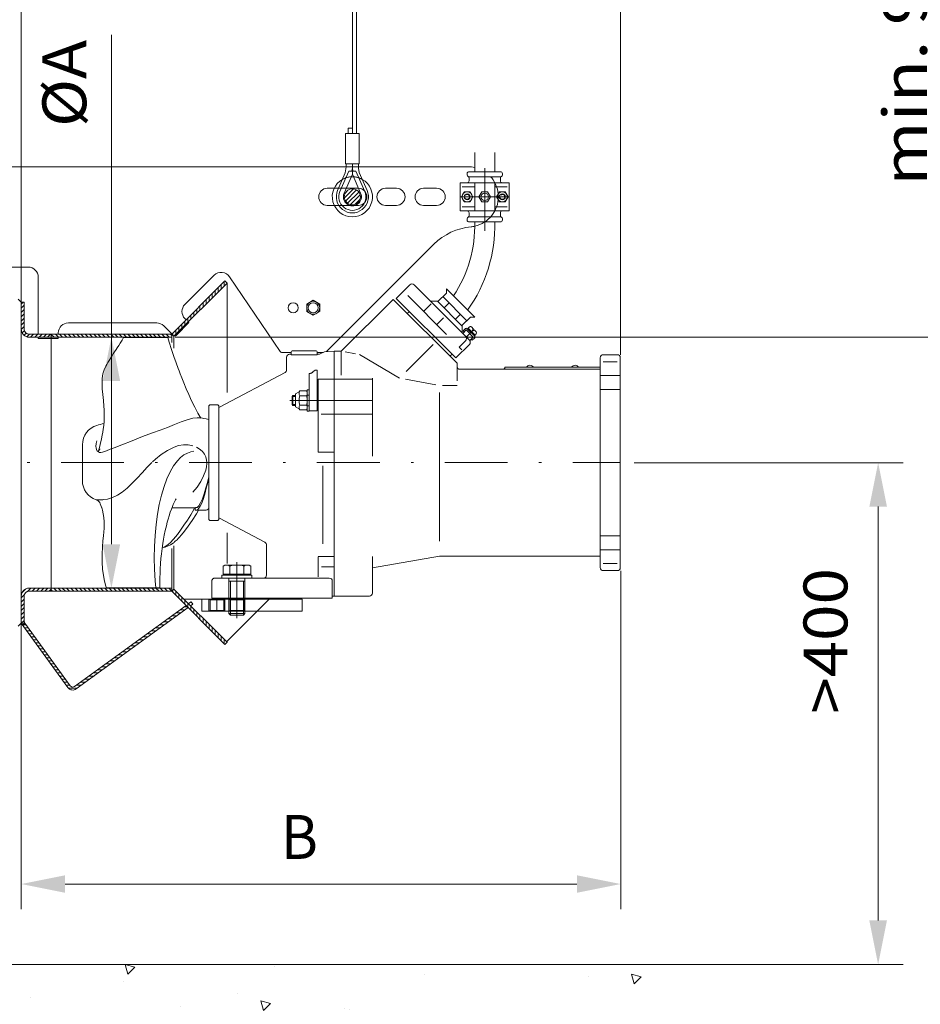
# Model space of a CAD drawing. Units: millimetres. Extents: x 0 to 210, y 0 to 297.
# Drawn here: x 145 to 181, y 59 to 98 of the extents above; entities that cross this region are included whole.
import ezdxf
from ezdxf.enums import TextEntityAlignment as Align

# ---------------------------------------------------------------- set-up
doc = ezdxf.new("R2010")
doc.units = ezdxf.units.MM
doc.header["$LTSCALE"] = 5
for name, pattern in [('AUSGEZOGEN', [0]), ('DASHDOT', [1, 0.5, -0.25, 0, -0.25]), ('DASHED', [0.75, 0.5, -0.25]), ('DIVIDE', [1.25, 0.5, -0.25, 0, -0.25, 0, -0.25])]:
    doc.linetypes.add(name, pattern=pattern)
for name, color, linetype in [('Bemassung', 7, 'Continuous'), ('Konstruktionslinien', 7, 'Continuous'), ('Mittellinie', 7, 'Continuous'), ('Schraffur', 7, 'Continuous'), ('Verdeckte Kanten', 7, 'Continuous'), ('Volllinie schmal', 7, 'Continuous')]:
    doc.layers.add(name, color=color, linetype=linetype)
doc.styles.add('Arial', font='arial.ttf')
doc.dimstyles.new('ISO-25', dxfattribs={"dimtxt": 2.5, "dimasz": 2.5, "dimexe": 1.25, "dimexo": 0.625, "dimtad": 1, "dimtxsty": 'Standard', "dimcen": 2.5, "dimadec": 0, "dimazin": 0, "dimtfac": 1, "dimtmove": 0, "dimatfit": 3, "dimfxl": 1, "dimarcsym": 0})
pattern_1 = [(90, (0, 0), (-0.12, 0), [])]
pattern_2 = [(45, (0, 0), (-0.08485281, 0.08485281), [])]
pattern_3 = [(135, (0, 0), (-0.08485281, -0.08485281), [])]

# ---------------------------------------------------------------- blocks, each defined once
blk = doc.blocks.new('*D16')
at = {"layer": 'Bemassung', "linetype": 'AUSGEZOGEN', "lineweight": 18}
for points in [[(148.868, 85.741), (148.518, 83.991), (149.218, 83.991)], [(148.868, 75.741), (149.218, 77.491), (148.518, 77.491)]]:
    blk.add_hatch(color=6, dxfattribs=at).paths.add_polyline_path(points, flags=0)
at = {"layer": 'Bemassung', "color": 6, "linetype": 'AUSGEZOGEN', "lineweight": 18}
for p, q in [((148.868, 83.991), (148.868, 97.79)), ((148.279, 85.741), (149.868, 85.741)), ((148.868, 77.491), (148.868, 83.991)), ((148.317, 75.741), (149.868, 75.741))]:
    blk.add_line(p, q, dxfattribs=at)
at = {"layer": 'Bemassung', "color": 6, "linetype": 'AUSGEZOGEN', "lineweight": 18, "style": 'Arial', "width": 0.983072}
blk.add_text('%%cA', height=1.75, rotation=90, dxfattribs=at).set_placement((147.868, 94.12), (147.868, 97.59), align=Align.FIT)
blk = doc.blocks.new('*D21')
at = {"layer": 'Bemassung', "linetype": 'AUSGEZOGEN', "lineweight": 18}
for points in [[(140.673, 106.12), (138.923, 106.47), (138.923, 105.77)], [(145.273, 106.12), (147.023, 105.77), (147.023, 106.47)]]:
    blk.add_hatch(color=6, dxfattribs=at).paths.add_polyline_path(points, flags=0)
at = {"layer": 'Bemassung', "color": 6, "linetype": 'AUSGEZOGEN', "lineweight": 18}
for p, q in [((140.673, 105.934), (140.673, 107.12)), ((145.273, 87.141), (145.273, 107.12)), ((138.923, 106.12), (131.85, 106.12)), ((138.923, 106.12), (137.173, 106.12)), ((140.673, 106.12), (145.273, 106.12)), ((147.023, 106.12), (148.773, 106.12))]:
    blk.add_line(p, q, dxfattribs=at)
at = {"layer": 'Bemassung', "color": 6, "linetype": 'AUSGEZOGEN', "lineweight": 18, "style": 'Arial', "width": 1.035837}
blk.add_text('115', height=1.75, dxfattribs=at).set_placement((132.05, 107.12), (136.27, 107.12), align=Align.FIT)
blk = doc.blocks.new('*D26')
at = {"layer": 'Bemassung', "linetype": 'AUSGEZOGEN', "lineweight": 18}
for points in [[(182.377, 109.303), (182.027, 107.553), (182.727, 107.553)], [(182.377, 85.741), (182.727, 87.491), (182.027, 87.491)]]:
    blk.add_hatch(color=6, dxfattribs=at).paths.add_polyline_path(points, flags=0)
at = {"layer": 'Bemassung', "color": 6, "linetype": 'AUSGEZOGEN', "lineweight": 18}
for p, q in [((180.195, 109.303), (183.377, 109.303)), ((182.377, 87.491), (182.377, 107.553)), ((151.414, 85.741), (183.377, 85.741))]:
    blk.add_line(p, q, dxfattribs=at)
at = {"layer": 'Bemassung', "color": 6, "linetype": 'AUSGEZOGEN', "lineweight": 18, "style": 'Arial', "width": 1.174241}
blk.add_text('min. 900', height=1.75, rotation=90, dxfattribs=at).set_placement((181.377, 91.781), (181.377, 102.781), align=Align.FIT)
blk = doc.blocks.new('*D27')
at = {"layer": 'Bemassung', "linetype": 'AUSGEZOGEN', "lineweight": 18}
for points in [[(179.431, 80.741), (179.081, 78.991), (179.781, 78.991)], [(179.431, 60.747), (179.781, 62.497), (179.081, 62.497)]]:
    blk.add_hatch(color=6, dxfattribs=at).paths.add_polyline_path(points, flags=0)
at = {"layer": 'Bemassung', "color": 6, "linetype": 'AUSGEZOGEN', "lineweight": 18}
for p, q in [((169.704, 80.741), (180.431, 80.741)), ((179.431, 78.991), (179.431, 62.497)), ((171.846, 60.747), (180.431, 60.747))]:
    blk.add_line(p, q, dxfattribs=at)
at = {"layer": 'Bemassung', "color": 6, "linetype": 'AUSGEZOGEN', "lineweight": 18, "style": 'Arial', "width": 1.056316}
blk.add_text('>400', height=1.75, rotation=90, dxfattribs=at).set_placement((178.206, 70.732), (178.206, 76.542), align=Align.FIT)
blk = doc.blocks.new('*D29')
at = {"layer": 'Bemassung', "linetype": 'AUSGEZOGEN', "lineweight": 18}
for points in [[(145.273, 63.95), (147.023, 63.6), (147.023, 64.3)], [(169.173, 63.95), (167.423, 64.3), (167.423, 63.6)]]:
    blk.add_hatch(color=6, dxfattribs=at).paths.add_polyline_path(points, flags=0)
at = {"layer": 'Bemassung', "color": 6, "linetype": 'AUSGEZOGEN', "lineweight": 18}
for p, q in [((169.173, 76.432), (169.173, 62.95)), ((145.273, 74.341), (145.273, 62.95)), ((147.023, 63.95), (167.423, 63.95))]:
    blk.add_line(p, q, dxfattribs=at)
at = {"layer": 'Bemassung', "color": 6, "linetype": 'AUSGEZOGEN', "lineweight": 18, "style": 'Arial', "width": 0.908393}
blk.add_text('B', height=1.75, dxfattribs=at).set_placement((155.621, 64.95), (157.101, 64.95), align=Align.FIT)
blk = doc.blocks.new('*D30')
at = {"layer": 'Bemassung', "linetype": 'AUSGEZOGEN', "lineweight": 18}
for points in [[(137.653, 99.312), (139.403, 98.962), (139.403, 99.662)], [(169.167, 99.312), (167.417, 99.662), (167.417, 98.962)]]:
    blk.add_hatch(color=6, dxfattribs=at).paths.add_polyline_path(points, flags=0)
at = {"layer": 'Bemassung', "color": 6, "linetype": 'AUSGEZOGEN', "lineweight": 18}
for p, q in [((137.653, 90.162), (137.653, 100.312)), ((169.167, 85.043), (169.167, 100.312)), ((139.403, 99.312), (167.417, 99.312))]:
    blk.add_line(p, q, dxfattribs=at)
at = {"layer": 'Bemassung', "color": 6, "linetype": 'AUSGEZOGEN', "lineweight": 18, "style": 'Arial', "width": 0.839002}
blk.add_text('C', height=1.75, dxfattribs=at).set_placement((150.97, 100.312), (152.45, 100.312), align=Align.FIT)
blk = doc.blocks.new('*D31')
at = {"layer": 'Bemassung', "linetype": 'AUSGEZOGEN', "lineweight": 18}
for points in [[(145.273, 102.997), (147.023, 102.647), (147.023, 103.347)], [(158.605, 102.997), (156.855, 103.347), (156.855, 102.647)]]:
    blk.add_hatch(color=6, dxfattribs=at).paths.add_polyline_path(points, flags=0)
at = {"layer": 'Bemassung', "color": 6, "linetype": 'AUSGEZOGEN', "lineweight": 18}
for p, q in [((145.273, 87.141), (145.273, 103.997)), ((158.605, 102.984), (158.605, 103.997)), ((147.023, 102.997), (156.855, 102.997))]:
    blk.add_line(p, q, dxfattribs=at)
at = {"layer": 'Bemassung', "color": 6, "linetype": 'AUSGEZOGEN', "lineweight": 18, "style": 'Arial', "width": 0.839002}
blk.add_text('D', height=1.75, dxfattribs=at).set_placement((150.485, 103.997), (151.965, 103.997), align=Align.FIT)
blk = doc.blocks.new('Plh132_nNn00')
at = {"layer": 'Schraffur', "linetype": 'AUSGEZOGEN', "lineweight": 18}
h = blk.add_hatch(dxfattribs=at)
h.set_pattern_fill('MegaCAD_TYP1', color=56, scale=0.04, style=0)
h.set_pattern_definition(pattern_2)
h.paths.add_polyline_path([(158.7928, 91.33469, 1), (158.1528, 91.33469, 1)], flags=0)
h = blk.add_hatch(dxfattribs=at)
h.set_pattern_fill('MegaCAD_TYP1', color=56, scale=0.04, angle=45, style=0)
h.set_pattern_definition(pattern_1)
h.paths.add_polyline_path([(153.47897, 87.89776), (153.39412, 87.98261), (151.84637, 86.43486), (151.93122, 86.35001)], flags=0)
h.paths.add_polyline_path([(151.93122, 86.35001), (151.84637, 86.43486), (151.28068, 85.86918), (151.33623, 85.81363, 0.13700038), (151.37372, 85.79251)], flags=0)
h.paths.add_polyline_path([(151.33623, 85.81363), (151.28068, 85.86918), (151.2728, 85.86129), (151.35765, 85.77644), (151.37372, 85.79251, -0.13700038)], flags=0)
h = blk.add_hatch(dxfattribs=at)
h.set_pattern_fill('MegaCAD_TYP1', color=56, scale=0.04, style=0)
h.set_pattern_definition(pattern_2)
h.paths.add_polyline_path([(145.3928, 87.14129), (145.2728, 87.14129), (145.2728, 86.06129, 0.41421356), (145.5928, 85.74129), (145.95261, 85.74129), (145.95261, 85.86129), (145.5928, 85.86129, -0.41421356), (145.3928, 86.06129)], flags=0)
h.paths.add_polyline_path([(145.95261, 85.86129), (145.95261, 85.74129), (146.4728, 85.74129), (146.4728, 85.86129)], flags=0)
h = blk.add_hatch(dxfattribs=at)
h.set_pattern_fill('MegaCAD_TYP1', color=56, scale=0.04, angle=90, style=0)
h.set_pattern_definition(pattern_3)
h.paths.add_polyline_path([(151.11429, 85.74129), (151.2728, 85.74129), (151.2728, 85.86129), (146.75261, 85.86129), (146.75261, 85.74129)], flags=0)
h.paths.add_polyline_path([(146.75261, 85.74129), (146.75261, 85.86129), (146.4728, 85.86129), (146.4728, 85.74129)], flags=0)
h = blk.add_hatch(dxfattribs=at)
h.set_pattern_fill('MegaCAD_TYP1', color=56, scale=0.04, style=0)
h.set_pattern_definition(pattern_2)
h.paths.add_polyline_path([(145.3928, 75.42129, -0.41421356), (145.5928, 75.62129), (146.4728, 75.62129), (146.4728, 75.74129), (145.5928, 75.74129, 0.41421356), (145.2728, 75.42129), (145.2728, 74.34129), (145.3928, 74.34129), (145.3928, 74.49767), (145.3928, 74.53856)], flags=0)
h = blk.add_hatch(dxfattribs=at)
h.set_pattern_fill('MegaCAD_TYP1', color=56, scale=0.04, angle=90, style=0)
h.set_pattern_definition(pattern_3)
h.paths.add_polyline_path([(146.4728, 75.74129), (146.4728, 75.62129), (151.2728, 75.62129), (151.2728, 75.74129)], flags=0)
h = blk.add_hatch(dxfattribs=at)
h.set_pattern_fill('MegaCAD_TYP1', color=56, scale=0.04, angle=45, style=0)
h.set_pattern_definition(pattern_1)
h.paths.add_polyline_path([(151.50043, 75.39365), (151.59873, 75.46507), (151.35765, 75.70614), (151.2728, 75.62129)], flags=0)
h.paths.add_polyline_path([(151.68464, 75.37916), (151.59873, 75.46507), (151.50043, 75.39365), (151.58634, 75.30774)], flags=0)
h.paths.add_polyline_path([(152.5528, 74.34129), (152.7225, 74.34129), (151.68464, 75.37916), (151.58634, 75.30774)], flags=0)
h.paths.add_polyline_path([(152.7225, 74.34129), (152.5528, 74.34129), (153.39412, 73.49997), (153.47897, 73.58482)], flags=0)
h = blk.add_hatch(dxfattribs=at)
h.set_pattern_fill('MegaCAD_TYP1', color=56, scale=0.04, angle=-45, style=0)
h.set_pattern_definition([(0, (0, 0), (0, 0.12), [])])
h.paths.add_polyline_path([(147.39909, 71.82301, -0.41421356), (147.23147, 71.84956), (145.42112, 74.34129), (145.32523, 74.27162), (145.32839, 74.26477), (147.13439, 71.77902, 0.41421356), (147.46962, 71.72593), (151.91318, 74.95436), (151.84264, 75.05144)], flags=0)
h = blk.add_hatch(dxfattribs=at)
h.set_pattern_fill('MegaCAD_A-BET2', color=96, scale=0.8, style=0)
h.set_pattern_definition([(70, (0, 0), (-5.1423, 6.12836), [0.8, -7.2]), (130, (0, 0), (-7.87846, -1.38919), [0.8, -7.2]), (10, (-0.514, 0.613), (2.73616, 7.51754), [0.8, -7.2]), (45, (0, 0), (-1.44939, 5.40918), [0.4, -5.2]), (105, (0, 0), (-5.40918, 1.44939), [0.4, -5.2]), (-15, (-0.1035, 0.3864), (3.9598, 3.9598), [0.4, -5.2]), (119, (4, 0), (-6.28652, -0.37475), [0, -5.84, 0, -5.52, 0, -6.16]), (57, (0, 2.4), (-2.24536, 4.03366), [0, -4.08, 0, -3.92, 0, -4.24]), (23, (1.6, 4), (0.6622, 3.14908), [0, -3.76, 0, -3.44, 0, -4.08])])
h.paths.add_polyline_path([(172.48813, 60.79273), (171.11991, 58.095), (171.0617, 57.98585), (170.94528, 57.93128), (170.94528, 57.87671), (170.82886, 57.76757), (170.71244, 57.71299), (170.53781, 57.60385), (169.95571, 57.54928), (169.72287, 57.44013), (169.14076, 57.22185), (168.44224, 57.05813), (168.2094, 56.89441), (167.6273, 56.7307), (167.04519, 56.56698), (166.81235, 56.40326), (166.57951, 56.23955), (166.34667, 56.07583), (166.11383, 55.91211), (165.9392, 55.7484), (165.70636, 55.58468), (165.47352, 55.47554), (165.29889, 55.36639), (165.12426, 55.25725), (164.94963, 55.09353), (164.77499, 54.92982), (164.54215, 54.7661), (164.30931, 54.65696), (164.07647, 54.49324), (163.49437, 54.3841), (163.31974, 54.22038), (163.0869, 54.11124), (162.91227, 53.94752), (162.67943, 53.7838), (162.44659, 53.62009), (161.86448, 53.45637), (161.28238, 53.29265), (161.04954, 53.12894), (160.46744, 52.96522), (160.2346, 52.85608), (159.65249, 52.69236), (159.07039, 52.52864), (158.83755, 52.4195), (158.60471, 52.31036), (158.43008, 52.20121), (158.25545, 52.09207), (158.02261, 51.92835), (157.4405, 51.76464), (157.20766, 51.65549), (156.62556, 51.54635), (156.04346, 51.49177), (155.46136, 51.4372), (154.76283, 51.32806), (154.18073, 51.32806), (153.59863, 51.32806), (153.36579, 51.32806), (153.19116, 51.27349), (153.01653, 51.27349), (152.78369, 51.21891), (152.60905, 51.21891), (152.37621, 51.21891), (151.79411, 51.16434), (150.97917, 51.16434), (150.0478, 51.16434), (149.34928, 51.21891), (148.53434, 51.21891), (147.83581, 51.21891), (147.13729, 51.21891), (146.55519, 51.21891), (146.38056, 51.21891), (146.26414, 51.21891), (146.20593, 51.16434), (146.0313, 51.10977), (145.79846, 51.10977), (145.56562, 51.10977), (144.98351, 51.10977), (144.40141, 51.10977), (144.16857, 51.10977), (143.47005, 51.10977), (142.77152, 51.10977), (141.84016, 51.10977), (141.02522, 51.0552), (140.21027, 51.0552), (139.51175, 51.0552), (138.58039, 51.00063), (137.99828, 51.00063), (137.41618, 51.00063), (136.83408, 50.94605), (136.25198, 50.89148), (135.66987, 50.78234), (134.97135, 50.78234), (134.27283, 50.78234), (133.57431, 50.72777), (132.87578, 50.72777), (132.17726, 50.72777), (131.47874, 50.72777), (130.78021, 50.72777), (130.08169, 50.72777), (129.38317, 50.78234), (128.80107, 50.78234), (127.98612, 50.83691), (127.40402, 50.89148), (126.58908, 50.89148), (126.00697, 50.89148), (125.30845, 50.94605), (124.72635, 51.00063), (124.14425, 51.0552), (123.56214, 51.10977), (123.3293, 51.16434), (122.7472, 51.21891), (122.51436, 51.32806), (122.28152, 51.38263), (122.10689, 51.4372), (121.52479, 51.49177), (120.94268, 51.60092), (120.36058, 51.65549), (119.77848, 51.81921), (119.07996, 51.92835), (118.49785, 52.09207), (117.79933, 52.20121), (117.21723, 52.36493), (116.63513, 52.52864), (116.05302, 52.63779), (115.47092, 52.85608), (114.7724, 53.01979), (114.53956, 53.18351), (114.30672, 53.4018), (114.13209, 53.51094), (114.01567, 53.67466), (113.89925, 53.7838), (113.84103, 53.83838), (113.84103, 53.94752), (113.84103, 54.05666), (113.84103, 54.11124), (113.84103, 54.16581), (113.78282, 54.27495), (113.78282, 54.3841), (113.72461, 54.49324), (113.6664, 54.54781), (113.6664, 54.60238), (113.60819, 54.71153), (113.54998, 54.82067), (113.49177, 54.92982), (113.37535, 55.03896), (113.20072, 55.20268), (112.96788, 55.36639), (112.73504, 55.58468), (112.5022, 55.7484), (112.26936, 55.91211), (112.03652, 56.07583), (111.80368, 56.23955), (111.57084, 56.40326), (111.33799, 56.56698), (111.10515, 56.7307), (110.87231, 56.89441), (110.63947, 57.00356), (110.46484, 57.16727), (110.29021, 57.33099), (110.11558, 57.44013), (109.99916, 57.54928), (109.88274, 57.71299), (109.70811, 57.87671), (109.59169, 57.98585), (109.47527, 58.14957), (109.35885, 58.31329), (109.24243, 58.42243), (109.18422, 58.58615), (109.0678, 58.69529), (108.95137, 58.85901), (108.89316, 58.96815), (108.89316, 59.0773), (108.83495, 59.29559), (108.71853, 59.40473), (108.66032, 59.62302), (108.5439, 59.78673), (108.42748, 59.95045), (108.31106, 60.16874), (108.25285, 60.38703), (108.13643, 60.60532), (108.06391, 60.74129)], flags=0)
at = {"layer": 'Konstruktionslinien', "color": 96, "linetype": 'DIVIDE', "lineweight": 18}
for p, q in [((145.2728, 87.14132), (145.15268, 87.26131)), ((145.2728, 87.14132), (145.2728, 74.34127)), ((145.2728, 74.34127), (145.15268, 74.22127))]:
    blk.add_line(p, q, dxfattribs=at)
at = {"layer": 'Konstruktionslinien', "color": 96, "linetype": 'AUSGEZOGEN', "lineweight": 18}
blk.add_line((108.06391, 60.74129), (172.1804, 60.74129), dxfattribs=at)
at = {"layer": 'Mittellinie', "color": 56, "linetype": 'DIVIDE', "lineweight": 18}
for p, q in [((163.34999, 92.33469), (163.34999, 93.09593)), ((164.14999, 92.33469), (164.14999, 93.09593))]:
    blk.add_line(p, q, dxfattribs=at)
at = {"layer": 'Mittellinie', "color": 56, "linetype": 'DASHDOT', "lineweight": 18}
for p, q in [((163.74999, 89.97475), (163.74999, 93.09593)), ((164.72999, 91.33469), (162.76999, 91.33469)), ((153.87285, 75.30129), (153.87285, 74.82128))]:
    blk.add_line(p, q, dxfattribs=at)
at = {"layer": 'Mittellinie', "color": 1, "linetype": 'DASHDOT', "lineweight": 18}
blk.add_line((111.16233, 80.74129), (169.15285, 80.74129), dxfattribs=at)
at = {"layer": 'Verdeckte Kanten', "color": 56, "linetype": 'DASHED', "lineweight": 18}
for p, q in [((151.44936, 85.81363), (151.95848, 86.32275)), ((151.95848, 86.32275), (151.93122, 86.35001)), ((145.95261, 85.74129), (145.95261, 85.6935)), ((145.95261, 85.6935), (146.75261, 85.6935)), ((146.75261, 85.74129), (146.75261, 85.6935)), ((156.21285, 83.38254), (156.06925, 83.38254)), ((156.75285, 83.42998), (156.67285, 83.42998)), ((156.06925, 83.05742), (156.21285, 83.05742)), ((156.67285, 83.00998), (156.75285, 83.00998)), ((151.94094, 75.12286), (152.04684, 75.1998)), ((152.02685, 75.03695), (152.11737, 75.10272)), ((152.04684, 75.1998), (152.11737, 75.10272)), ((152.80192, 75.27295), (152.75285, 75.30129)), ((153.34378, 75.27295), (152.80192, 75.27295)), ((153.39285, 75.30129), (153.34378, 75.27295)), ((153.60192, 75.27295), (153.55285, 75.30129)), ((154.14378, 75.27295), (153.60192, 75.27295)), ((154.19285, 75.30129), (154.14378, 75.27295))]:
    blk.add_line(p, q, dxfattribs=at)
at = {"layer": 'Verdeckte Kanten', "color": 56, "linetype": 'AUSGEZOGEN', "lineweight": 18}
for start, end in [(77.613997, 90), (275.251077, 282.505267)]:
    blk.add_arc((163.0926, 91.33469), 1.2, start, end, dxfattribs=at)
at = {"layer": 'Verdeckte Kanten', "color": 56, "linetype": 'DASHED', "lineweight": 18}
for centre, radius, start, end in [((163.0926, 91.33469), 1.2, 282.505267, 77.613997), ((158.4728, 91.33469), 0.8, 93.16208, 119.52512), ((158.4728, 91.33469), 0.8, 60.456342, 86.835219), ((151.3928, 85.8702), 0.08, 256.203918, 315)]:
    blk.add_arc(centre, radius, start, end, dxfattribs=at)
at = {"layer": 'Volllinie schmal', "color": 56, "linetype": 'AUSGEZOGEN', "lineweight": 18}
for p, q in [((158.4728, 93.85291), (158.4728, 158.38934)), ((158.63271, 93.85291), (158.63271, 158.38934)), ((158.7408, 93.85291), (158.2048, 93.85291)), ((158.2048, 93.85291), (158.2048, 92.65291)), ((158.4728, 94.06491), (158.30513, 94.06491)), ((158.30513, 94.06491), (158.30513, 93.85291)), ((158.7408, 93.85291), (158.7408, 92.65291)), ((158.7408, 92.65291), (158.2048, 92.65291)), ((158.23288, 92.65291), (158.23288, 92.52983)), ((158.4728, 92.65291), (158.4728, 92.48515)), ((158.71295, 92.65291), (158.71295, 92.47173)), ((141.8728, 92.5336), (163.0926, 92.5336)), ((158.18958, 92.2852), (157.88644, 91.59062)), ((158.32887, 92.35491), (157.97786, 91.55071)), ((158.4728, 92.2346), (158.14293, 91.47861)), ((158.18958, 92.2852), (158.23288, 92.52983)), ((158.61699, 92.35491), (158.32887, 92.35491)), ((158.44974, 92.35491), (158.4728, 92.48515)), ((158.49585, 92.35491), (158.4728, 92.48515)), ((158.4728, 92.2346), (158.4728, 92.35491)), ((158.4728, 92.2346), (158.80293, 91.47861)), ((158.61699, 92.35491), (158.96773, 91.55071)), ((158.7503, 92.29891), (158.71295, 92.47173)), ((158.7503, 92.29891), (159.05916, 91.5906)), ((163.04725, 92.25469), (163.04725, 92.21469)), ((164.37274, 92.33469), (163.12725, 92.33469)), ((164.45274, 92.25469), (164.45274, 92.21469)), ((162.76999, 91.89469), (162.76999, 90.77469)), ((162.76999, 91.89469), (164.72999, 91.89469)), ((163.12725, 92.13469), (164.37274, 92.13469)), ((163.12725, 92.07612), (163.12725, 91.97469)), ((163.34999, 91.89469), (163.34999, 90.77469)), ((164.14999, 91.89469), (164.14999, 90.77469)), ((164.37274, 92.07612), (164.37274, 91.97469)), ((164.72999, 91.89469), (164.72999, 90.77469)), ((158.7128, 91.67469), (157.4728, 91.67469)), ((159.7928, 91.67469), (160.23277, 91.67469)), ((161.3128, 91.67469), (161.83287, 91.67469)), ((162.81905, 91.33469), (162.93452, 91.53469)), ((163.34999, 91.73469), (162.84999, 91.73469)), ((162.93452, 91.53469), (163.16546, 91.53469)), ((163.16546, 91.53469), (163.28093, 91.33469)), ((163.51905, 91.33469), (163.63452, 91.53469)), ((163.63452, 91.53469), (163.86546, 91.53469)), ((163.86546, 91.53469), (163.98093, 91.33469)), ((164.64999, 91.73469), (164.14999, 91.73469)), ((164.33452, 91.53469), (164.21905, 91.33469)), ((164.56546, 91.53469), (164.33452, 91.53469)), ((164.68093, 91.33469), (164.56546, 91.53469)), ((162.93452, 91.13469), (162.81905, 91.33469)), ((163.16546, 91.13469), (162.93452, 91.13469)), ((163.28093, 91.33469), (163.16546, 91.13469)), ((163.63452, 91.13469), (163.51905, 91.33469)), ((163.86546, 91.13469), (163.63452, 91.13469)), ((163.98093, 91.33469), (163.86546, 91.13469)), ((164.21905, 91.33469), (164.33452, 91.13469)), ((164.33452, 91.13469), (164.56546, 91.13469)), ((164.56546, 91.13469), (164.68093, 91.33469)), ((157.4728, 90.99469), (158.7128, 90.99469)), ((160.23277, 90.99469), (159.7928, 90.99469)), ((161.83287, 90.99469), (161.3128, 90.99469)), ((162.76999, 90.77469), (164.72999, 90.77469)), ((163.34999, 90.93469), (162.84999, 90.93469)), ((163.12725, 90.59325), (163.12725, 90.69469)), ((164.64999, 90.93469), (164.14999, 90.93469)), ((164.37274, 90.59325), (164.37274, 90.69469)), ((163.04725, 90.41469), (163.04725, 90.45469)), ((163.12725, 90.53469), (164.37274, 90.53469)), ((164.37274, 90.33469), (163.12725, 90.33469)), ((164.45274, 90.41469), (164.45274, 90.45469)), ((157.44623, 85.16807), (161.72502, 89.44685)), ((145.55261, 88.53359), (144.15278, 88.53359)), ((145.95261, 88.13359), (145.95261, 85.86129)), ((153.39412, 87.98261), (151.2728, 85.86129)), ((153.47897, 87.89776), (151.35765, 85.77644)), ((151.79924, 87.04767), (152.96121, 88.20964)), ((153.47897, 87.89776), (153.39412, 87.98261)), ((153.47897, 87.89776), (153.47897, 83.53676)), ((155.58906, 85.16992), (153.57952, 88.14574)), ((160.22601, 87.2896), (160.76341, 87.827)), ((163.13929, 85.62082), (160.93312, 87.827)), ((162.22005, 87.50173), (161.88064, 87.16232)), ((162.22005, 87.67143), (163.35142, 86.54006)), ((162.22005, 87.50173), (162.22005, 87.67143)), ((145.2728, 87.14129), (145.2728, 74.34129)), ((145.3928, 87.14129), (145.2728, 87.14129)), ((145.3928, 86.06129), (145.3928, 87.14129)), ((156.91285, 87.2139), (156.65285, 87.06379)), ((157.17285, 87.06379), (156.91285, 87.2139)), ((160.09873, 87.24717), (158.03285, 85.18129)), ((160.09873, 87.24717), (162.64461, 84.70126)), ((162.60188, 84.91371), (160.22601, 87.2896)), ((162.22711, 85.85418), (160.6786, 87.40269)), ((161.58366, 87.17646), (161.8665, 87.17646)), ((161.8665, 87.17646), (162.85645, 86.18651)), ((162.07863, 87.36031), (163.04029, 86.39864)), ((162.33319, 87.10575), (162.1352, 86.90776)), ((156.65285, 87.06379), (156.65285, 86.76357)), ((156.65285, 86.76357), (156.91285, 86.61345)), ((156.91285, 86.61345), (157.17285, 86.76357)), ((157.17285, 86.76357), (157.17285, 87.06379)), ((160.66441, 86.68148), (160.74927, 86.76634)), ((161.31396, 86.76734), (161.61469, 87.06807)), ((151.79924, 86.48199), (151.84637, 86.43486)), ((161.83678, 86.24451), (162.10887, 86.51659)), ((162.78574, 86.6532), (162.58774, 86.45521)), ((163.18172, 86.54006), (162.8423, 86.20065)), ((163.18172, 86.54006), (163.35143, 86.54006)), ((150.67353, 86.31065), (147.15261, 86.31065)), ((151.28068, 85.86918), (150.95637, 86.19349)), ((162.85645, 86.18651), (162.85645, 85.90367)), ((163.01203, 86.03095), (162.8706, 85.88953)), ((162.98374, 86.08752), (162.88474, 85.98852)), ((162.88474, 85.98852), (162.92717, 85.9461)), ((163.31467, 86.05075), (163.01201, 85.7481)), ((163.01203, 86.03095), (163.29488, 85.74812)), ((163.04031, 86.08752), (163.35145, 85.7764)), ((163.09971, 86.09601), (163.06577, 86.06207)), ((163.13471, 86.14619), (163.0884, 86.10732)), ((163.0884, 86.10732), (163.37124, 85.82448)), ((163.20764, 85.92019), (163.20764, 85.98808)), ((163.2977, 86.06773), (163.21571, 86.14972)), ((163.21805, 85.97767), (163.21805, 85.90979)), ((163.26093, 86.03096), (163.2977, 86.06773)), ((163.29487, 85.99701), (163.26093, 86.03096)), ((163.33164, 86.03378), (163.29487, 85.99701)), ((163.41364, 85.95179), (163.33164, 86.03378)), ((145.5928, 85.86129), (151.2728, 85.86129)), ((145.5928, 85.74129), (151.2728, 85.74129)), ((146.4728, 75.62129), (146.4728, 85.86129)), ((146.75261, 85.91065), (146.75261, 85.86129)), ((149.35411, 85.72902), (151.11904, 85.72803)), ((151.35765, 85.77644), (151.2728, 85.86129)), ((151.2728, 85.52443), (151.2728, 85.86129)), ((151.35765, 85.77644), (151.35765, 85.29855)), ((162.73451, 85.34678), (162.98907, 85.60134)), ((163.29488, 85.74812), (163.15344, 85.60668)), ((163.21002, 85.66327), (163.25245, 85.62084)), ((163.35145, 85.71983), (163.25245, 85.62084)), ((163.32599, 85.80185), (163.35993, 85.83579)), ((163.37124, 85.82448), (163.4101, 85.87079)), ((156.03285, 85.16129), (156.03285, 85.04129)), ((156.07285, 85.20129), (157.03285, 85.20129)), ((157.07285, 85.04129), (157.07285, 85.16129)), ((157.50099, 85.1725), (157.75285, 85.18129)), ((157.75285, 85.18129), (157.75285, 75.42129)), ((157.75285, 85.18129), (158.03285, 85.18129)), ((158.03285, 85.18129), (158.03285, 84.22531)), ((158.5949, 85.08219), (158.1886, 85.15383)), ((161.6919, 85.44622), (160.61961, 84.37394)), ((163.13929, 85.45111), (162.60188, 84.91371)), ((162.83947, 85.24182), (162.73451, 85.34678)), ((155.65536, 85.13469), (156.03285, 85.13469)), ((155.85285, 84.44129), (155.85285, 84.94129)), ((155.97285, 85.06129), (156.03285, 85.06129)), ((157.07285, 85.04129), (156.03285, 85.04129)), ((157.07285, 85.13469), (157.31133, 85.13469)), ((157.13229, 85.06129), (157.07285, 85.06129)), ((157.24146, 85.10327), (157.18839, 85.07521)), ((158.75285, 85.05433), (160.34965, 84.10398)), ((162.36146, 84.98442), (162.44632, 85.06928)), ((168.35305, 84.92129), (168.35305, 76.56129)), ((169.03285, 85.04129), (168.47305, 85.04129)), ((169.03285, 84.75849), (168.47305, 84.75849)), ((169.15285, 84.92129), (169.15285, 76.56129)), ((157.07285, 84.42485), (157.07285, 82.80129)), ((162.64461, 84.70129), (162.64461, 84.00041)), ((168.35305, 84.46129), (162.76461, 84.46129)), ((168.35285, 84.54129), (164.55285, 84.54129)), ((155.78894, 84.33521), (153.17917, 82.95521)), ((156.75285, 84.29204), (156.75285, 82.79998)), ((157.11285, 81.16477), (157.11285, 84.06386)), ((157.11285, 84.06386), (159.27285, 84.06386)), ((159.27285, 80.9994), (159.27285, 84.11024)), ((161.80271, 83.84777), (160.58515, 84.06245)), ((169.15285, 84.22129), (168.35305, 84.22129)), ((156.35285, 83.55998), (156.37479, 83.59798)), ((156.65091, 83.59798), (156.37479, 83.59798)), ((156.67285, 83.55998), (156.65091, 83.59798)), ((156.75285, 83.63998), (156.67285, 83.63998)), ((156.67285, 83.63998), (156.67285, 82.79998)), ((162.64461, 83.82129), (162.07115, 83.82129)), ((169.15285, 83.66129), (168.35305, 83.66129)), ((159.27285, 83.21998), (155.98748, 83.21998)), ((156.10669, 83.41998), (156.06925, 83.38254)), ((156.06925, 83.38254), (156.06925, 83.05742)), ((156.21285, 83.41998), (156.10669, 83.41998)), ((156.10669, 83.41998), (156.10669, 83.01998)), ((156.21285, 83.47998), (156.35285, 83.55998)), ((156.21285, 82.95998), (156.21285, 83.47998)), ((156.37479, 83.40898), (156.65091, 83.40898)), ((161.95285, 77.61094), (161.95285, 83.54168)), ((152.79285, 83.04129), (152.75285, 83.00129)), ((152.75285, 78.48129), (152.75285, 83.00129)), ((152.79285, 83.04129), (153.11285, 83.04129)), ((153.15285, 83.00129), (153.11285, 83.04129)), ((153.15285, 78.48129), (153.15285, 83.00129)), ((156.06925, 83.05742), (156.10669, 83.01998)), ((156.10669, 83.01998), (156.21285, 83.01998)), ((156.35285, 82.87998), (156.21285, 82.95998)), ((156.37479, 82.84198), (156.35285, 82.87998)), ((156.37479, 83.03098), (156.65091, 83.03098)), ((156.37479, 82.84198), (156.65091, 82.84198)), ((156.65091, 82.84198), (156.67285, 82.87998)), ((156.67285, 82.79998), (156.75285, 82.79998)), ((157.07285, 82.80129), (156.75285, 82.80129)), ((157.23285, 82.67822), (159.27285, 82.67822)), ((148.36473, 81.23383), (148.47417, 81.68846)), ((147.71285, 81.45794), (147.71285, 80.02464)), ((157.11285, 81.16477), (157.75285, 81.16477)), ((157.29959, 80.60952), (157.29959, 77.50675)), ((152.72039, 79.99341), (152.75285, 80.13152)), ((148.42524, 79.1026), (148.47417, 78.97338)), ((151.28083, 78.94129), (152.11285, 78.94129)), ((152.15578, 78.87837), (152.15867, 78.88478)), ((152.21278, 78.84338), (152.21278, 78.88605)), ((152.72039, 78.89475), (152.68271, 78.86133)), ((152.75285, 78.93612), (152.72039, 78.89475)), ((152.29052, 78.84337), (152.21278, 78.84338)), ((152.68271, 78.86133), (152.64751, 78.84845)), ((152.75285, 78.48129), (152.79285, 78.44129)), ((153.11285, 78.44129), (153.15285, 78.48129)), ((153.17917, 78.52737), (154.98894, 77.5704)), ((153.11285, 78.44129), (152.79285, 78.44129)), ((153.47897, 77.94582), (153.47897, 76.72147)), ((169.15285, 77.82129), (168.35305, 77.82129)), ((151.2728, 75.62129), (151.2728, 77.31767)), ((151.35765, 77.42413), (151.35765, 75.70614)), ((155.05285, 76.26129), (155.05285, 77.46432)), ((157.75285, 76.99916), (157.11285, 76.99916)), ((157.11285, 76.18819), (157.11285, 76.99292)), ((161.95217, 77.02129), (159.27285, 76.54886)), ((159.27285, 76.99916), (159.27285, 75.54129)), ((168.35305, 77.02129), (161.95217, 77.02129)), ((169.15285, 77.26129), (168.35305, 77.26129)), ((153.39285, 76.66129), (153.31859, 76.61842)), ((153.31859, 76.61842), (153.31859, 76.29329)), ((153.39285, 76.66129), (154.35285, 76.66129)), ((153.59572, 76.61842), (153.59572, 76.29329)), ((153.87285, 76.77329), (153.87285, 74.54129)), ((154.14998, 76.61842), (154.14998, 76.29329)), ((154.35285, 76.66129), (154.42711, 76.61842)), ((154.42711, 76.61842), (154.42711, 76.29329)), ((157.2496, 76.59057), (157.75285, 76.59057)), ((168.47305, 76.72409), (169.03285, 76.72409)), ((152.90801, 76.10617), (152.92313, 76.11897)), ((152.92313, 76.11897), (152.93989, 76.12897)), ((152.93989, 76.12897), (152.95761, 76.13601)), ((152.95761, 76.13601), (152.99285, 76.14129)), ((152.99285, 76.14129), (157.55285, 76.14129)), ((153.27285, 76.26129), (154.47285, 76.26129)), ((153.27285, 76.14129), (153.27285, 76.26129)), ((153.31859, 76.29329), (154.42711, 76.29329)), ((153.39285, 76.29329), (153.39285, 76.26129)), ((153.55285, 76.14129), (153.55285, 74.73329)), ((154.19285, 76.14129), (154.19285, 74.73329)), ((154.35285, 76.29329), (154.35285, 76.26129)), ((154.47285, 76.26129), (154.47285, 76.14129)), ((168.47305, 76.44129), (169.03285, 76.44129)), ((151.2728, 75.74129), (145.5928, 75.74129)), ((148.668, 75.75318), (150.80494, 75.75437)), ((152.87285, 76.02129), (152.87413, 76.03869)), ((152.87285, 75.34129), (152.87285, 76.02129)), ((152.87413, 76.03869), (152.87817, 76.05657)), ((152.87817, 76.05657), (152.88517, 76.07425)), ((152.88517, 76.07425), (152.89521, 76.09105)), ((152.89521, 76.09105), (152.90801, 76.10617)), ((153.55285, 76.02129), (154.19285, 76.02129)), ((153.61285, 76.02129), (153.61285, 74.66129)), ((154.13285, 76.02129), (154.13285, 74.66129)), ((157.67285, 76.02129), (157.67285, 75.34129)), ((145.3928, 75.42129), (145.3928, 74.34129)), ((151.2728, 75.62129), (145.5928, 75.62129)), ((151.35765, 75.70614), (151.2728, 75.62129)), ((151.2728, 75.62129), (153.39412, 73.49997)), ((151.35765, 75.70614), (153.47897, 73.58482)), ((152.87285, 75.34129), (157.67285, 75.34129)), ((157.67285, 75.42129), (159.15285, 75.42129)), ((147.39909, 71.82301), (151.84264, 75.05144)), ((147.46962, 71.72593), (151.92855, 74.96553)), ((151.7625, 75.30129), (156.47285, 75.30129)), ((151.84264, 75.05144), (151.91318, 74.95436)), ((152.47285, 75.30129), (152.47285, 74.82129)), ((152.75285, 75.30129), (152.75285, 74.82129)), ((152.80192, 74.84962), (152.80192, 75.27295)), ((153.07285, 74.82129), (153.07285, 75.30129)), ((153.34378, 75.27295), (153.34378, 74.84962)), ((153.39285, 74.82129), (153.39285, 75.30129)), ((153.45956, 73.60423), (155.15661, 75.30129)), ((153.60192, 74.84962), (153.60192, 75.27295)), ((154.14378, 75.27295), (154.14378, 74.84962)), ((156.47285, 75.30129), (156.47285, 74.82129)), ((156.47285, 74.82129), (152.47285, 74.82129)), ((152.80192, 74.84962), (152.75285, 74.82129)), ((153.34378, 74.84962), (152.80192, 74.84962)), ((153.39285, 74.82129), (153.34378, 74.84962)), ((153.60192, 74.84962), (153.55285, 74.82129)), ((153.61285, 74.66129), (153.55285, 74.73329)), ((153.55285, 74.73329), (154.19285, 74.73329)), ((154.14378, 74.84962), (153.60192, 74.84962)), ((153.61285, 74.66129), (154.13285, 74.66129)), ((154.19285, 74.73329), (154.13285, 74.66129)), ((154.19285, 74.82129), (154.14378, 74.84962)), ((145.3928, 74.34129), (145.2728, 74.34129)), ((145.2728, 74.34129), (147.13439, 71.77902)), ((145.42112, 74.34129), (145.32404, 74.27076)), ((145.42112, 74.34129), (147.23147, 71.84956)), ((153.47897, 73.58482), (153.39412, 73.49997)), ((153.47897, 73.58482), (153.47897, 73.62365))]:
    blk.add_line(p, q, dxfattribs=at)
at = {"layer": 'Volllinie schmal', "color": 56, "linetype": 'DIVIDE', "lineweight": 18}
blk.add_line((152.15578, 81.20446), (152.15867, 81.20553), dxfattribs=at)
at = {"layer": 'Volllinie schmal', "color": 56, "linetype": 'AUSGEZOGEN', "lineweight": 18}
for points in [[(149.35411, 85.72902), (149.35154, 85.7245), (149.29293, 85.62376), (149.22407, 85.50913), (149.15922, 85.40479), (149.10319, 85.31703), (149.05627, 85.24477), (148.99622, 85.15317), (148.94435, 85.07429), (148.88893, 84.98948), (148.84007, 84.91368), (148.77895, 84.81684), (148.7522, 84.77337), (148.72787, 84.7328), (148.68376, 84.65826), (148.64474, 84.58721), (148.57991, 84.4426), (148.52959, 84.2778), (148.50071, 84.09259), (148.49459, 83.89497), (148.50671, 83.68127), (148.52862, 83.4534), (148.5512, 83.22252), (148.56907, 82.99339), (148.57668, 82.8461), (148.58043, 82.70492), (148.57986, 82.5403), (148.574, 82.39138), (148.56105, 82.22546), (148.54363, 82.07719), (148.52491, 81.95397), (148.50439, 81.83938), (148.47547, 81.697), (148.47281, 81.68603)], [(151.11429, 85.74129), (151.11404, 85.74212)], [(152.43245, 82.51722), (152.32034, 82.71009), (152.18966, 82.9578), (152.06557, 83.21055), (151.95303, 83.45385), (151.85468, 83.67816), (151.75542, 83.91614), (151.67503, 84.11732), (151.61203, 84.28022), (151.56519, 84.40426), (151.53167, 84.49454), (151.44851, 84.72393), (151.35993, 84.97711), (151.26783, 85.25137), (151.1749, 85.54211), (151.11833, 85.72803)], [(156.75285, 84.29204), (156.76786, 84.29204), (156.78699, 84.29204), (156.80611, 84.29204), (156.80611, 84.31101), (156.82524, 84.31101), (156.84436, 84.31101), (156.86349, 84.31101), (156.86349, 84.32999), (156.88261, 84.32999), (156.90174, 84.32999), (156.90174, 84.34896), (156.90174, 84.36793), (156.92086, 84.36793), (156.92086, 84.3869), (156.93999, 84.3869), (156.93999, 84.40588), (156.95911, 84.40588), (156.97824, 84.40588), (156.97824, 84.42485), (156.99736, 84.42485), (157.01649, 84.42485), (157.03561, 84.42485), (157.05473, 84.42485), (157.07285, 84.42485)], [(150.51285, 81.93148), (150.81232, 82.03652), (151.10134, 82.14541), (151.38547, 82.25797), (151.65261, 82.3631), (151.89047, 82.44829), (152.11285, 82.51063)], [(152.11285, 82.51063), (152.28444, 82.53367), (152.3387, 82.52701)], [(148.31337, 81.20314), (148.39161, 81.15255), (148.44206, 81.14229), (148.51584, 81.15316), (148.66918, 81.21124), (148.82108, 81.27674), (148.97435, 81.33508), (149.28202, 81.45127), (149.69617, 81.61539), (150.1066, 81.77991), (150.51285, 81.93148)], [(148.29063, 81.60578), (148.26219, 81.50163), (148.25343, 81.38979), (148.25879, 81.32921), (148.27438, 81.26888), (148.30554, 81.20275)], [(148.33142, 81.19147), (148.3333, 81.19338), (148.35092, 81.21204), (148.40773, 81.28384)], [(152.11285, 81.40988), (151.92649, 81.44612), (151.73616, 81.44936), (151.54894, 81.42089), (151.37001, 81.36238), (151.10544, 81.22835), (150.8561, 81.06439), (150.62281, 80.87728), (150.51285, 80.77808)], [(152.66783, 80.74129), (152.66179, 80.84672), (152.62935, 80.97763), (152.57474, 81.08475), (152.50135, 81.17988), (152.42173, 81.25223), (152.33258, 81.31266), (152.25773, 81.35515)], [(151.4475, 80.74129), (151.49997, 80.81128), (151.62804, 80.943), (151.76126, 81.04733), (151.89625, 81.12498), (152.02906, 81.177), (152.15578, 81.20446)], [(150.47636, 80.74129), (150.29807, 80.56157), (150.09111, 80.34038), (149.89047, 80.12401), (149.69271, 79.91823), (149.49621, 79.72979), (149.29965, 79.56691), (149.10813, 79.44217), (148.91061, 79.34931), (148.71025, 79.28967), (148.56833, 79.26692), (148.5335, 79.26353), (148.49894, 79.26108), (148.36584, 79.26002), (148.29063, 79.26321)], [(150.64378, 75.75428), (150.61353, 76.03456), (150.58563, 76.49155), (150.57642, 76.94909), (150.58404, 77.40127), (150.60799, 77.84386), (150.64832, 78.27337), (150.70506, 78.68632), (150.7777, 79.07895), (150.86542, 79.44735), (150.96739, 79.78776), (151.08274, 80.09706), (151.21058, 80.37243), (151.34998, 80.61123), (151.4475, 80.74129)], [(152.11285, 79.57012), (152.28444, 79.76735), (152.43746, 79.99615), (152.54572, 80.2124), (152.63033, 80.44503), (152.65953, 80.57644), (152.66957, 80.71104), (152.66783, 80.74129)], [(152.2325, 78.94915), (152.28298, 78.95963), (152.35329, 79.02533), (152.42375, 79.14098), (152.49455, 79.30258), (152.5652, 79.50447), (152.63623, 79.74112), (152.69434, 79.95456), (152.75285, 80.18205)], [(152.58676, 79.47976), (152.65246, 79.71872), (152.68639, 79.853), (152.72039, 79.99341)], [(148.25999, 79.26533), (148.26965, 79.26213), (148.30022, 79.24786), (148.33605, 79.22431), (148.37194, 79.19081), (148.40314, 79.14843), (148.42482, 79.1024)], [(150.80494, 75.75437), (150.80228, 75.84902), (150.80117, 76.03849), (150.80262, 76.1656), (150.80669, 76.32167), (150.81498, 76.51249), (150.82848, 76.72635), (150.8452, 76.9267), (150.86411, 77.1109), (150.88971, 77.31918), (150.91834, 77.51711), (150.94801, 77.69607), (150.97772, 77.85611), (151.01418, 78.03251), (151.05856, 78.22436), (151.09752, 78.37611), (151.13038, 78.49402), (151.16976, 78.62485), (151.2174, 78.76969), (151.26111, 78.89099), (151.30092, 78.99252), (151.3363, 79.07592), (151.38621, 79.18252), (151.42551, 79.25655), (151.44782, 79.29377), (151.45062, 79.29837)], [(152.58676, 79.47976), (152.52169, 79.27531), (152.45655, 79.10615), (152.40781, 79.00521), (152.35906, 78.92682), (152.31026, 78.87317), (152.2615, 78.84864), (152.21278, 78.84338)], [(148.47473, 78.96), (148.48226, 78.93679), (148.4952, 78.89506), (148.50835, 78.85001), (148.568, 78.55373), (148.57987, 78.38886), (148.57989, 78.24733), (148.57395, 78.11761), (148.56441, 77.98749), (148.55067, 77.83057), (148.53232, 77.62965), (148.51213, 77.38295), (148.49668, 77.09178), (148.49672, 76.78025), (148.51535, 76.4957), (148.54924, 76.24066), (148.59461, 76.01506), (148.64696, 75.81817), (148.668, 75.75318)], [(150.89532, 77.35796), (150.96739, 77.37347), (151.08274, 77.4381), (151.21058, 77.54426), (151.34998, 77.69044), (151.49997, 77.87445), (151.62804, 78.04895), (151.76126, 78.24421), (151.89625, 78.45308), (152.02906, 78.66724), (152.15578, 78.87837)], [(152.15867, 78.88478), (152.18426, 78.94038), (152.19327, 78.94801)], [(152.19923, 78.94826), (152.20394, 78.94332), (152.20808, 78.93187), (152.21106, 78.91543), (152.21259, 78.89631), (152.21278, 78.88605)], [(150.92697, 77.36176), (151.01028, 77.37889), (151.13103, 77.42076), (151.22431, 77.46849), (151.29277, 77.51213), (151.33814, 77.545), (151.36526, 77.56612), (151.39028, 77.58652), (151.41541, 77.6079), (151.44855, 77.63741), (151.48384, 77.67046), (151.5306, 77.71679), (151.58475, 77.77394), (151.65071, 77.84833), (151.72934, 77.94333), (151.82157, 78.06269), (151.92842, 78.21047), (152.08264, 78.43803), (152.25593, 78.70776), (152.34045, 78.84344)], [(152.29052, 78.84337), (152.42309, 78.84356), (152.54071, 78.84433), (152.63031, 78.84704), (152.64751, 78.84845)]]:
    blk.add_lwpolyline(points, dxfattribs=at)
at = {"layer": 'Volllinie schmal', "color": 56, "linetype": 'DIVIDE', "lineweight": 18}
blk.add_lwpolyline([(148.40773, 81.28384), (148.40859, 81.28559), (148.40879, 81.28628)], dxfattribs=at)
at = {"layer": 'Volllinie schmal', "color": 56, "linetype": 'AUSGEZOGEN', "lineweight": 18}
for centre, radius in [((158.4728, 91.33469), 0.32), ((163.04999, 91.33469), 0.2), ((163.04999, 91.33469), 0.12), ((163.74999, 91.33469), 0.15), ((164.44999, 91.33469), 0.2), ((164.44999, 91.33469), 0.12), ((156.11285, 86.91368), 0.2), ((156.91285, 86.91368), 0.26), ((156.91285, 86.91368), 0.2)]:
    blk.add_circle(centre, radius, dxfattribs=at)
for centre, radius, start, end in [((163.12725, 92.25469), 0.08, 90.000005, 180.000008), ((163.12725, 92.21469), 0.08, 180.000008, 239.999999), ((164.37274, 92.25469), 0.08, 359.999992, 89.999995), ((164.37274, 92.21469), 0.08, 300.000001, 359.999992), ((158.4728, 91.33469), 0.8, 119.52512, 60.456342), ((158.4728, 91.33469), 0.8, 86.835219, 93.16208), ((163.04725, 91.97469), 0.08, 269.999993, 359.999999), ((163.04725, 92.07612), 0.08, 359.999999, 60.000001), ((164.45274, 92.07612), 0.08, 119.999999, 180.000001), ((164.45274, 91.97469), 0.08, 180.000001, 270.000007), ((157.4728, 91.33469), 0.34, 90, 270), ((158.4728, 91.33469), 0.6398, 156.422137, 23.577863), ((158.4728, 91.33469), 0.54, 156.422137, 23.577863), ((158.4728, 91.33469), 0.36, 156.422137, 23.577863), ((158.7128, 91.33469), 0.34, 270, 90), ((159.7928, 91.33469), 0.34, 90, 270), ((160.23277, 91.33469), 0.34, 270, 90), ((161.31285, 91.33469), 0.34, 90, 270), ((161.83287, 91.33469), 0.34, 270, 90), ((163.04999, 91.33469), 0.09546, 180, 135.155232), ((164.44999, 91.33469), 0.09546, 180, 131.822238), ((163.04725, 90.69469), 0.08, 0.000001, 90.000007), ((164.45274, 90.69469), 0.08, 89.999993, 179.999999), ((158.35246, 90.17784), 5, 326.107741, 1.797576), ((163.12725, 90.45469), 0.08, 120.000001, 179.999992), ((163.12725, 90.41469), 0.08, 179.999992, 269.999995), ((158.35158, 90.1989), 5.8, 324.417132, 1.341554), ((163.04725, 90.59325), 0.08, 299.999999, 0.000001), ((164.45274, 90.59325), 0.08, 179.999999, 240.000001), ((164.37274, 90.41469), 0.08, 270.000005, 0.000008), ((164.37274, 90.45469), 0.08, 0.000008, 59.999999), ((163.42207, 87.7498), 2.4, 95.251077, 135), ((145.55261, 88.13359), 0.4, 0, 90), ((153.24405, 87.9268), 0.4, 33, 135), ((160.84827, 87.74215), 0.12, 44.999878, 134.999864), ((152.08208, 86.76483), 0.4, 135, 225), ((145.5928, 86.06129), 0.32, 180, 270), ((145.5928, 86.06129), 0.2, 180, 270), ((147.15261, 85.91065), 0.4, 90, 180), ((150.67353, 85.91065), 0.4, 45, 90), ((163.01202, 86.05924), 0.04, 45.001978, 134.999827), ((163.17683, 86.11085), 0.05498, 45.000005, 140), ((163.35909, 85.9136), 0.06659, 320.000002, 34.999993), ((162.90422, 85.68619), 0.12, 314.999869, 44.999878), ((163.05443, 85.53597), 0.12, 314.999869, 44.999878), ((163.32316, 85.74812), 0.04, 314.999827, 45.001978), ((155.65536, 85.21469), 0.08, 214.030705, 270), ((156.07285, 85.16129), 0.04, 90, 180), ((157.03285, 85.16129), 0.04, 0, 90), ((157.52193, 84.57286), 0.6, 92, 117.869059), ((155.97285, 84.94129), 0.12, 90, 180), ((157.13229, 85.18129), 0.12, 270, 297.869059), ((168.47305, 84.92129), 0.12, 89.999996, 179.999991), ((169.03285, 84.92129), 0.12, 359.999991, 89.999996), ((155.73285, 84.44129), 0.12, 297.869059, 0), ((162.76461, 84.58129), 0.12, 179.999991, 270.000004), ((164.47285, 84.54129), 0.08, 270.000004, 359.999991), ((165.55285, 84.46129), 0.16, 30.000001, 149.999997), ((167.35285, 84.46129), 0.16, 30.000001, 149.999997), ((156.56734, 83.50348), 0.21449, 153.859291, 206.140719), ((156.45836, 83.50348), 0.21449, 333.859286, 26.140724), ((157.17791, 83.21998), 0.82506, 166.757366, 193.242635), ((155.84779, 83.21998), 0.82506, 346.757361, 13.242635), ((153.12308, 83.06129), 0.12, 284.365974, 297.869059), ((156.56734, 82.93648), 0.21449, 153.859291, 206.140719), ((156.45836, 82.93648), 0.21449, 333.859286, 26.140724), ((152.11285, 79.74129), 2.8, 76.78702, 85.358893), ((148.51285, 81.45794), 0.8, 106.12762, 180), ((150.51285, 74.54129), 8, 104.084923, 106.12762), ((148.51285, 80.02464), 0.8, 180, 251.589047), ((152.11285, 81.74129), 2.8, 270, 272.450125), ((153.12308, 78.42129), 0.12, 62.130941, 75.634026), ((154.93285, 77.46432), 0.12, 0, 62.130941), ((153.45716, 76.41593), 0.24536, 55.615768, 124.384233), ((153.87285, 75.74416), 0.91713, 72.412047, 107.587951), ((154.28854, 76.41593), 0.24536, 55.615768, 124.384233), ((168.47305, 76.56129), 0.12, 179.999991, 270.000004), ((169.03285, 76.56129), 0.12, 270.000004, 359.999991), ((154.93285, 76.26129), 0.12, 270, 0), ((157.55285, 76.02129), 0.12, 0, 90), ((145.5928, 75.42129), 0.32, 90, 180), ((145.5928, 75.42129), 0.2, 90, 180), ((159.15285, 75.54129), 0.12, 270.000004, 359.999991), ((145.99245, 74.51812), 0.6, 178.047305, 197.260473), ((147.32855, 71.92009), 0.12, 216, 306), ((147.32855, 71.92009), 0.24, 216, 306)]:
    blk.add_arc(centre, radius, start, end, dxfattribs=at)
at = {"layer": 'Bemassung', "color": 6, "linetype": 'AUSGEZOGEN', "lineweight": 18}
for base, p1, p2, angle, text, override, picture, middle, turn in [((182.37745, 109.3033), (151.4144, 85.74129), (180.19455, 109.3033), 90, 'min. 900', {"dimtxt": 1.75, "dimasz": 1.75, "dimexe": 1.25, "dimgap": 0.25, "dimtad": 1, "dimjust": 0, "dimdec": 2, "dimlfac": 24.99987, "dimsah": 1, "dimclrd": 6, "dimclre": 6, "dimclrt": 6, "dimadec": 2}, '*D26', (180.50245, 97.28109), 90.000003), ((148.86799, 85.74129), (148.31682, 75.74129), (148.27922, 85.74129), 90, '%%cA', {"dimtxt": 1.75, "dimasz": 1.75, "dimexe": 1.25, "dimgap": 0.25, "dimtad": 1, "dimjust": 0, "dimdec": 2, "dimlfac": 25, "dimzin": 8, "dimsah": 1, "dimclrd": 6, "dimclre": 6, "dimclrt": 6, "dimadec": 2}, '*D16', (146.99299, 95.85468), 90), ((179.43149, 60.74684), (169.70395, 80.74129), (171.84556, 60.74684), 270, '>400', {"dimtxt": 1.75, "dimasz": 1.75, "dimexe": 1.25, "dimgap": 0.25, "dimtad": 1, "dimjust": 0, "dimdec": 2, "dimzin": 8, "dimsah": 1, "dimclrd": 6, "dimclre": 6, "dimclrt": 6, "dimadec": 2}, '*D27', (177.33149, 73.63731), 90)]:
    dim = blk.add_linear_dim(base=base, p1=p1, p2=p2, angle=angle, text=text, dimstyle='ISO-25', override=override, dxfattribs=at)
    dim.commit()
    dim.dimension.update_dxf_attribs({"geometry": picture, "text_midpoint": middle, "dimtype": 160, "text_rotation": turn})
dim = blk.add_linear_dim(base=(145.2728, 106.11968), p1=(140.6728, 105.93377), p2=(145.2728, 87.14132), dimstyle='ISO-25', override={"dimtxt": 1.75, "dimasz": 1.75, "dimexe": 1.25, "dimgap": 0.25, "dimtad": 1, "dimjust": 0, "dimdec": 2, "dimlfac": 25, "dimzin": 8, "dimpost": '<>', "dimsah": 1, "dimclrd": 6, "dimclre": 6, "dimclrt": 6, "dimadec": 2}, dxfattribs=at)
dim.commit()
dim.dimension.update_dxf_attribs({"geometry": '*D21', "text_midpoint": (134.16037, 107.99468), "dimtype": 160})
for base, p1, p2, text, picture, middle in [((158.60522, 102.99663), (145.2728, 87.14129), (158.60522, 102.98362), 'D', '*D31', (151.22463, 104.87163)), ((169.1672, 99.31157), (137.6526, 90.16183), (169.1672, 85.0429), 'C', '*D30', (151.70995, 101.18657)), ((169.17285, 63.95035), (145.2728, 74.34129), (169.17285, 76.432), 'B', '*D29', (156.36072, 65.82535))]:
    dim = blk.add_linear_dim(base=base, p1=p1, p2=p2, text=text, dimstyle='ISO-25', override={"dimtxt": 1.75, "dimasz": 1.75, "dimexe": 1.25, "dimgap": 0.25, "dimtad": 1, "dimjust": 0, "dimdec": 0, "dimlfac": 25, "dimzin": 8, "dimsah": 1, "dimclrd": 6, "dimclre": 6, "dimclrt": 6, "dimadec": 0}, dxfattribs=at)
    dim.commit()
    dim.dimension.update_dxf_attribs({"geometry": picture, "text_midpoint": middle, "dimtype": 160})

msp = doc.modelspace()

# ---------------------------------------------------------------- block references
msp.add_blockref('Plh132_nNn00', (0, 0))

doc.saveas('drawing.dxf')
